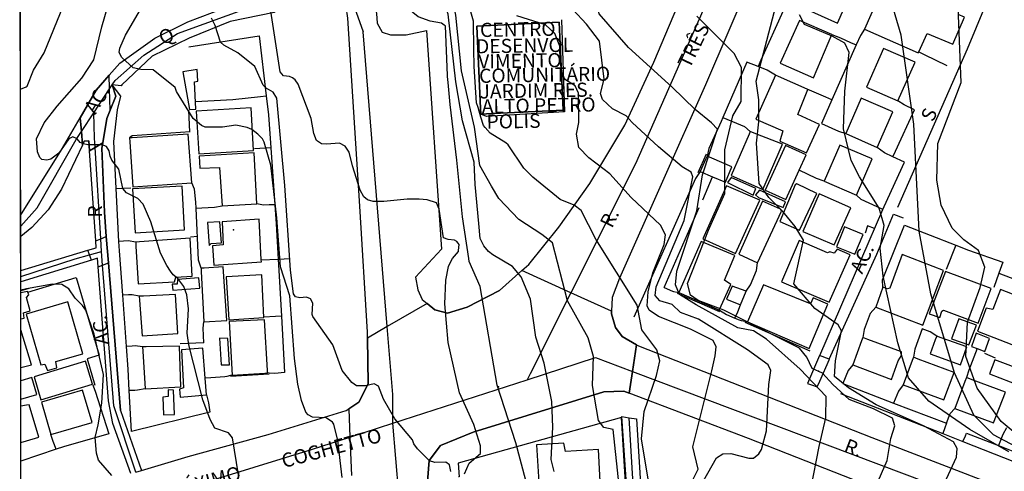
# Model space of a CAD drawing. Extents: x 187942 to 190153, y 1675397 to 1676822.
# Drawn here: x 187943 to 188117, y 1675848 to 1675928 of the extents above; entities that cross this region are included whole.
import ezdxf
from ezdxf.enums import TextEntityAlignment as Align

# ---------------------------------------------------------------- set-up
doc = ezdxf.new("R2010")
doc.units = 0
doc.header["$MEASUREMENT"] = 0
for name, color, linetype in [('U-curvas', 7, 'CONTINUOUS'), ('U-planimetria', 7, 'CONTINUOUS'), ('V-CRUZAMENTO', 1, 'CONTINUOUS'), ('V-CURVA_DE_NIVEL', 4, 'CONTINUOUS'), ('V-CURVA_MESTRA', 1, 'CONTINUOUS'), ('V-EIXO_DE_LOGRADOURO', 3, 'CONTINUOUS'), ('V-ESCADA', 8, 'CONTINUOUS'), ('V-LOTE', 1, 'CONTINUOUS'), ('V-NOME_DOS_LOGRADOUROS', 7, 'CONTINUOUS'), ('V-PREDIO', 7, 'CONTINUOUS'), ('V-PREDIO_IDENTIFICADO', 7, 'CONTINUOUS'), ('V-QUADRA', 7, 'CONTINUOUS'), ('V-TESTADA', 5, 'CONTINUOUS'), ('X-LIMITE_5000', 6, 'CONTINUOUS'), ('X-MEIO_FIO', 7, 'CONTINUOUS')]:
    doc.layers.add(name, color=color, linetype=linetype)
doc.styles.add('arial', font='txt', dxfattribs={"height": 1})

# ---------------------------------------------------------------- blocks, each defined once
blk = doc.blocks.new('872CIVA')
at = {"layer": 'V-CURVA_DE_NIVEL', "color": 254}
for points in [[(187942.97, 1675915.89), (187943.97, 1675916.35), (187944.16, 1675916.44), (187945.24, 1675919.26), (187947.15, 1675922.32), (187950.58, 1675930.7), (187952.43, 1675932.44), (187952.33, 1675933.27), (187951.16, 1675935.19), (187950.97, 1675936.41), (187951.6, 1675938.43), (187953.83, 1675942.84), (187953.7, 1675943.39), (187953.07, 1675944.4), (187953.05, 1675945.03), (187953.97, 1675948.2), (187955.31, 1675950.89), (187955.37, 1675951.8)], [(187981.54, 1675847.73), (187980.51, 1675854.23), (187979.77, 1675855.12), (187977.35, 1675855.96), (187976.53, 1675857.47), (187975.25, 1675860.96), (187972.79, 1675870.71), (187972.5, 1675872.75), (187972.69, 1675877.09), (187972.4, 1675879.55), (187971.89, 1675880.99), (187970.82, 1675882.41), (187970.01, 1675883.1), (187969.53, 1675883.75), (187968.87, 1675884.71), (187967.74, 1675886.92), (187966.05, 1675892.45), (187964.71, 1675895.57), (187963.76, 1675896.56), (187961.72, 1675897.57), (187961.11, 1675898.33), (187960.4, 1675901.78), (187959.11, 1675903.38), (187958.82, 1675904.06), (187958.67, 1675905.03), (187958.19, 1675905.76), (187957.44, 1675906.1), (187954.86, 1675906.1), (187954.12, 1675906.27), (187953.55, 1675906.51), (187952.98, 1675907.16), (187952.21, 1675907.47), (187951.52, 1675907.13), (187949.75, 1675904.57), (187948.34, 1675903.52), (187947.64, 1675903.34), (187946.75, 1675903.5), (187946.38, 1675903.85), (187945.99, 1675904.85), (187945.78, 1675907.11), (187947.16, 1675909.96), (187949.47, 1675912.94), (187953.84, 1675917.89), (187955.96, 1675921.09), (187957.39, 1675926.94), (187959.51, 1675934.33)], [(188019.18, 1675848.28), (188018.91, 1675849.48), (188018.28, 1675849.94), (188016.31, 1675849.87), (188015.41, 1675850.16), (188013.25, 1675852.29), (188012.6, 1675853.21), (188012.4, 1675853.93), (188009.28, 1675857.61), (188007.24, 1675861.12), (188006.37, 1675863.39), (188005.57, 1675863.81), (188004.04, 1675863.48), (188002.45, 1675863.48), (188001.64, 1675864.06), (187999.9, 1675866.19), (187998.3, 1675870.69), (187994.73, 1675875.69), (187994.61, 1675876.06), (187994.75, 1675878.07), (187994.3, 1675878.83), (187993.64, 1675879.14), (187992.42, 1675878.99), (187991.67, 1675879.17), (187991.31, 1675879.75), (187990.76, 1675883.92), (187989.8, 1675898.88), (187988.37, 1675914.31), (187987.69, 1675915.38), (187986.49, 1675916.07), (187985.95, 1675916.65), (187984.44, 1675919.95), (187981.47, 1675922.35), (187978.97, 1675923.72), (187978.36, 1675924.24), (187977.45, 1675927.2), (187976.81, 1675928.5)], [(188020.47, 1675888.71), (188020.23, 1675889), (188019.81, 1675889.2), (188018.67, 1675889.31), (188017.88, 1675889.64), (188017.13, 1675894.72), (188016.64, 1675895.83), (188014.98, 1675896.33), (188013.56, 1675896.48), (188011.41, 1675896.45), (188007.32, 1675896.04), (188005.44, 1675896.08), (188004.4, 1675896.35), (188003.74, 1675896.85), (188003.09, 1675898.07), (188001.73, 1675902.36), (188001.19, 1675904.76), (188000.45, 1675905.81), (187999.46, 1675906.37), (187997.13, 1675906.18), (187996.26, 1675906.25), (187995.39, 1675906.82), (187994.93, 1675908.1), (187994.46, 1675910.71), (187992.11, 1675916.83), (187991.61, 1675917.57), (187991.13, 1675917.95), (187990.62, 1675918.16), (187989.51, 1675918.28), (187988.97, 1675918.97), (187987.28, 1675929.74)], [(188018.01, 1675927.24), (188017.52, 1675927.6), (188015.52, 1675927.94), (188013.4, 1675928.72), (188011.2, 1675930.47), (188009.68, 1675930.82), (188008.42, 1675931.44), (188007.81, 1675932), (188006.65, 1675933.62), (188006.43, 1675934.71), (188005.91, 1675935.67), (188004.99, 1675936.53), (188003.56, 1675937.12), (188002.39, 1675938.05), (188001.36, 1675939.96), (188001.19, 1675940.79), (188000.1, 1675943.41), (187999.03, 1675948.7), (187997.92, 1675951.85)], [(188062.98, 1675848.71), (188062.05, 1675852.67), (188065.42, 1675866.13), (188066, 1675868.73), (188066.16, 1675870.36), (188065.61, 1675871.45), (188061.59, 1675873.46), (188055.92, 1675875.71), (188054.27, 1675876.85), (188053.92, 1675877.59), (188054.12, 1675880.07), (188054.92, 1675883.42), (188056.97, 1675888.46), (188057.19, 1675890.16), (188056.28, 1675891.85), (188051.12, 1675896.73), (188047.3, 1675900.94), (188043.59, 1675903.79), (188041.82, 1675905.63), (188041.4, 1675907.96), (188041.81, 1675910), (188041.77, 1675915.19), (188041.17, 1675916.49), (188039.46, 1675917.54), (188038.92, 1675918.35), (188038.55, 1675920.89), (188038.47, 1675923.53), (188037.56, 1675925.76), (188035.93, 1675927.31), (188030.86, 1675928.88)], [(188062.13, 1675843.52), (188066.23, 1675850.71), (188067.35, 1675851.45), (188068.73, 1675851.51), (188071.93, 1675850.68), (188072.75, 1675850.66), (188073.72, 1675851.45), (188074.18, 1675852.18), (188075.1, 1675855.5), (188075.51, 1675863.7), (188075.86, 1675866.18), (188075.37, 1675867.17), (188071.73, 1675869.81), (188063.03, 1675875.23), (188059.87, 1675876.45), (188058.38, 1675877.83), (188056.2, 1675878.49), (188055.37, 1675879.4), (188055.52, 1675880.95), (188060.5, 1675892.67), (188062.01, 1675900.39), (188061.74, 1675901.24), (188060.15, 1675902.21), (188055.96, 1675905.74), (188051.28, 1675910.02), (188050.21, 1675911.2), (188047.81, 1675912.44), (188046.04, 1675914.09), (188045.69, 1675915.17), (188046.35, 1675917.69), (188045.52, 1675924.42), (188043.21, 1675927.42), (188040.8, 1675930.02)], [(188084.38, 1675852.7), (188085.58, 1675857.79), (188085.66, 1675861.59), (188081.04, 1675866.37), (188075.06, 1675871.72), (188072.77, 1675873.16), (188069.98, 1675873.7), (188062.64, 1675877.78), (188059.65, 1675879.61), (188058.95, 1675881.31), (188059.19, 1675883.72), (188062.72, 1675894.39), (188063.73, 1675900.75), (188066.41, 1675908.86), (188065.36, 1675909.99), (188062.41, 1675912.32), (188058.38, 1675916.27), (188050.66, 1675923.29), (188045.42, 1675929.23), (188044.53, 1675932.3), (188044.76, 1675938.66), (188043.63, 1675944.13), (188044.1, 1675949.25), (188044.03, 1675951.91)], [(188083.64, 1675877.13), (188079.91, 1675881.47), (188081.62, 1675889.23), (188080.15, 1675891.63), (188077.97, 1675894.27), (188075.49, 1675896.75), (188073.78, 1675899.24), (188073.31, 1675906.37), (188073.7, 1675910.17), (188073.7, 1675914.05), (188073.23, 1675917.31), (188076.41, 1675929.48), (188077.65, 1675933.67), (188076.57, 1675935.84), (188074.39, 1675937.7), (188068.57, 1675941.35), (188066.39, 1675943.52), (188065.15, 1675945.53), (188061.74, 1675947.71), (188059.78, 1675951.91)], [(188117.97, 1675851.8), (188111.06, 1675855.75), (188103.8, 1675860.76), (188100.19, 1675864.84), (188098.33, 1675871.04), (188095.73, 1675882.87), (188095.23, 1675887.8), (188095.92, 1675891.83), (188095.03, 1675894.9), (188091.53, 1675900.41), (188090.09, 1675903.32), (188088.7, 1675908.91), (188088.97, 1675915.55), (188089.71, 1675922.42), (188088.94, 1675924.05), (188086.68, 1675925.29), (188081.83, 1675927.35), (188080.9, 1675929.05)], [(188098.92, 1675925.47), (188096.05, 1675935.32), (188096.54, 1675951.95)], [(188113.72, 1675884.44), (188112.63, 1675887.39), (188109.99, 1675889.25), (188107.93, 1675891.31), (188105.99, 1675895.42), (188105.22, 1675899.84), (188105.41, 1675906.32), (188109.56, 1675917.07), (188108.75, 1675936.35), (188108.01, 1675939.34), (188105.99, 1675942.99), (188105.14, 1675944.93), (188104.95, 1675948.08), (188105.8, 1675950.17), (188105.88, 1675951.26), (188105.42, 1675951.96)], [(188024.12, 1675892.18), (188023.5, 1675899.03), (188023.31, 1675903.02), (188021.23, 1675910.29), (188020.08, 1675917.21), (188018.68, 1675929.19), (188017.12, 1675933.47), (188017.08, 1675933.51)], [(188023.24, 1675922.99), (188023.18, 1675927.96), (188022.6, 1675930)], [(188018.56, 1675918.31), (188018.2, 1675927.1), (188018.01, 1675927.24)], [(188120.27, 1675852.16), (188115.3, 1675854.8), (188111.81, 1675858.29), (188108.39, 1675865.74), (188104.2, 1675879.7), (188102.1, 1675890.79), (188101.17, 1675909.72), (188098.92, 1675925.47)], [(188023.99, 1675912.7), (188023.73, 1675913.53), (188023.28, 1675919.95), (188023.24, 1675922.99)], [(188018.67, 1675917.11), (188018.57, 1675918.16), (188018.56, 1675918.31)], [(188022.33, 1675885.95), (188021.23, 1675893.33), (188020.24, 1675903.39), (188019.06, 1675913.18), (188018.67, 1675917.11)], [(188024.51, 1675910.98), (188023.99, 1675912.7)], [(188025.26, 1675909.16), (188024.97, 1675909.5), (188024.51, 1675910.98)], [(188054.13, 1675846.92), (188052.93, 1675854.1), (188053.42, 1675858.93), (188055.61, 1675865.27), (188056.21, 1675867.85), (188055.67, 1675869.79), (188053.01, 1675873.38), (188052.14, 1675877.74), (188044.84, 1675889.41), (188042.26, 1675894.47), (188041.04, 1675895.38), (188038.51, 1675896.43), (188033.67, 1675900.35), (188032.07, 1675901.96), (188029.3, 1675906.05), (188028.93, 1675906.42), (188026.12, 1675908.12), (188025.26, 1675909.16)], [(188037.47, 1675848.31), (188036.96, 1675850.44), (188037.25, 1675856.12), (188037.08, 1675860.71), (188035.7, 1675867.48), (188034.24, 1675872.04), (188033.29, 1675878.77), (188031.64, 1675882.71), (188030.11, 1675884.55), (188026.59, 1675886.6), (188025.87, 1675887.19), (188025.01, 1675888.19), (188024.36, 1675889.48), (188024.12, 1675892.18)], [(188020.55, 1675887.4), (188020.67, 1675888.46), (188020.47, 1675888.71)], [(188018.74, 1675884.58), (188018.75, 1675884.64), (188019.45, 1675885.96), (188020.52, 1675887.18), (188020.55, 1675887.4)], [(188036.02, 1675833.39), (188030.66, 1675853.36), (188027.36, 1675863.59), (188024.37, 1675881), (188022.41, 1675885.44), (188022.33, 1675885.95)], [(188018.31, 1675882.16), (188018.74, 1675884.58)], [(188121.87, 1675852.77), (188116.63, 1675857.16), (188112.4, 1675863.02), (188110.38, 1675868.61), (188110.65, 1675874.7), (188112.9, 1675880.83), (188113.72, 1675884.44)], [(187959.11, 1675847.61), (187956.79, 1675850.33), (187956.41, 1675851.55), (187956.18, 1675854.34), (187956.74, 1675856.57), (187957.38, 1675860.4), (187957.65, 1675865.44), (187955.98, 1675872.58), (187954.56, 1675876.83), (187953.96, 1675877.68), (187952.63, 1675878.97), (187951.52, 1675880.58), (187950.31, 1675881.37), (187948.63, 1675881.44), (187944.01, 1675880.59), (187943.01, 1675880.4)], [(188021.59, 1675847.89), (188022.44, 1675849.75), (188024.44, 1675851.51), (188024.4, 1675852.87), (188023.27, 1675856.63), (188020.73, 1675862.19), (188018.69, 1675871.13), (188018.09, 1675877.97), (188018.3, 1675882.1), (188018.31, 1675882.16)], [(188094.5, 1675860.07), (188089.61, 1675863.09), (188087.13, 1675865.11), (188087.28, 1675867.9), (188088.37, 1675873.18), (188087.75, 1675874.26), (188083.64, 1675877.13)], [(188167.87, 1675715.42), (188164.84, 1675723.1), (188162.98, 1675725.58), (188158.94, 1675729.61), (188152.34, 1675738.68), (188146.75, 1675747.68), (188143.1, 1675754.74), (188143.41, 1675765.6), (188141.31, 1675774.83), (188139.45, 1675779.48), (188136.19, 1675782.59), (188128.66, 1675787.94), (188123.69, 1675790.89), (188118.49, 1675794.69), (188115.07, 1675804.31), (188107.31, 1675819.2), (188104.59, 1675824.09), (188101.95, 1675832.15), (188102.57, 1675837.58), (188108.7, 1675850.84), (188108.86, 1675852.39), (188108.16, 1675853.55), (188102.88, 1675856.35), (188094.5, 1675860.07)], [(188079.96, 1675825.78), (188080.58, 1675831.59), (188079.45, 1675833.65), (188078.52, 1675837.76), (188079.14, 1675841.33), (188082.91, 1675845.17), (188084.38, 1675852.7)], [(188066.43, 1675827.71), (188064.1, 1675829.81), (188060.8, 1675834.2), (188059.64, 1675837.53), (188060.53, 1675843.39), (188061.62, 1675846.03), (188062.98, 1675848.71)]]:
    blk.add_lwpolyline(points, dxfattribs=at)
at = {"layer": 'V-CURVA_MESTRA', "color": 254}
for points in [[(187988.38, 1675893.14), (187987.31, 1675902.46), (187986.09, 1675906.55), (187985.8, 1675907.12), (187985.01, 1675907.98), (187983.91, 1675908.78), (187983.13, 1675909.13), (187981.11, 1675909.53), (187978.75, 1675909.2), (187975.67, 1675909.22), (187974.99, 1675909.51), (187973.53, 1675910.75), (187970.56, 1675915.52), (187970.34, 1675916.19), (187966.46, 1675919.34), (187964.3, 1675919.39), (187962.89, 1675919.67), (187960.92, 1675921.49), (187960.46, 1675922.4), (187960.54, 1675923.14), (187961.53, 1675925.46), (187965.86, 1675932.88)], [(188093.01, 1675842.39), (188096.42, 1675850.22), (188097.08, 1675854.14), (188097.78, 1675856.39), (188097.39, 1675857.71), (188094.01, 1675859.38), (188089.74, 1675861.01), (188086.83, 1675863.69), (188084.97, 1675865.71), (188083.15, 1675866.53), (188082.21, 1675868.55), (188080.89, 1675870.1), (188067.5, 1675876.81), (188062.96, 1675878.56), (188061.64, 1675879.49), (188061.06, 1675881.55), (188064.78, 1675891.01), (188067.69, 1675897.49), (188067.69, 1675905.17), (188069.13, 1675911.19), (188070.6, 1675913.75), (188070.64, 1675919.77), (188069.32, 1675922.25), (188062.76, 1675928.81)], [(188026.39, 1675898.77), (188024.31, 1675902.4), (188023.38, 1675909.22), (188021.05, 1675919.15), (188020.04, 1675929), (188019.42, 1675932.1), (188018.49, 1675934.27), (188018.14, 1675934.67)], [(188049, 1675845.78), (188047.91, 1675855.71), (188046.28, 1675856.1), (188045.35, 1675857.34), (188044.26, 1675863.54), (188044.42, 1675868.66), (188043.49, 1675871.92), (188039.84, 1675878.51), (188037.2, 1675888.75), (188035.26, 1675890.22), (188031.22, 1675892.86), (188027.65, 1675896.58), (188026.39, 1675898.77)], [(187993.49, 1675858.81), (187992.7, 1675860.88), (187992.09, 1675863.75), (187991.46, 1675868.29), (187990.63, 1675879.37), (187989.02, 1675884.51), (187988.38, 1675893.14)], [(187999.9, 1675847.23), (187999.16, 1675853.79), (187998.46, 1675856.66), (187998.19, 1675857.04), (187997.11, 1675857.78), (187994.67, 1675857.89), (187993.9, 1675858.31), (187993.49, 1675858.81)]]:
    blk.add_lwpolyline(points, dxfattribs=at)
at = {"layer": 'X-LIMITE_5000', "color": 254}
for points in [[(187942.97, 1675915.89), (187942.94, 1675940.14)], [(187943.01, 1675880.4), (187942.97, 1675915.89)], [(187943.16, 1675734.98), (187943.01, 1675880.4)]]:
    blk.add_lwpolyline(points, dxfattribs=at)
blk = doc.blocks.new('872CIVP')
at = {"layer": 'V-CRUZAMENTO'}
blk.add_lwpolyline([(187956.19, 1675905.62), (187957.52, 1675906.45), (187957.52, 1675906.45), (187958.27, 1675910.75), (187958.86, 1675912.21), (187958.86, 1675912.21), (187958.75, 1675915.98), (187958.75, 1675915.98), (187958.67, 1675918.37), (187958.67, 1675918.37), (187956.36, 1675915.73), (187953.52, 1675910.84), (187953.52, 1675910.84), (187953.74, 1675908.43), (187953.74, 1675908.43), (187953.95, 1675906.09), (187953.95, 1675906.09), (187954.25, 1675906.71), (187954.25, 1675906.71), (187955.07, 1675906.79), (187955.19, 1675905.01), (187955.19, 1675905.01), (187956.19, 1675905.62)], close=True, dxfattribs=at)
for points in [[(187958.75, 1675915.98), (187958.67, 1675918.37)], [(187958.86, 1675912.21), (187958.75, 1675915.98)], [(187953.74, 1675908.43), (187953.52, 1675910.84)], [(187953.95, 1675906.09), (187953.74, 1675908.43)], [(187953.92, 1675906.02), (187953.96, 1675906.02), (187953.95, 1675906.09)], [(187957.52, 1675906.45), (187956.19, 1675905.62)], [(187956.19, 1675905.62), (187955.19, 1675905.01)], [(187956.29, 1675889.1), (187957.17, 1675889.46)], [(187957.17, 1675889.46), (187958.16, 1675889.85)], [(187955.21, 1675886.61), (187954.91, 1675887.44)], [(187955.55, 1675885.68), (187955.21, 1675886.61)], [(187956.73, 1675884.51), (187957.51, 1675884.81)], [(187957.51, 1675884.81), (187958.53, 1675885.19)], [(188015.04, 1675846.52), (188015.34, 1675850.25), (188017.35, 1675852.89), (188023.12, 1675855.26), (188046.27, 1675862.42), (188046.27, 1675862.42), (188049.79, 1675862.52), (188050.78, 1675862.14), (188050.78, 1675862.14), (188051.34, 1675865.99), (188051.34, 1675865.99), (188052.03, 1675870.71), (188052.03, 1675870.71), (188049.5, 1675872.16), (188048.34, 1675873.76), (188047.6, 1675876.2), (188047.62, 1675876.65), (188047.62, 1675876.65), (188040.41, 1675879.91), (188040.41, 1675879.91), (188031.75, 1675883.82), (188031.75, 1675883.82), (188027.81, 1675880.31), (188022.09, 1675877.35), (188018.57, 1675876.31), (188016.33, 1675876.87), (188014.96, 1675878.02), (188014.96, 1675878.02), (188014.95, 1675878.03), (188014.95, 1675878.03), (188007.9, 1675873.93), (188007.9, 1675873.93), (188004.42, 1675871.91), (188004.42, 1675871.91), (188004.55, 1675863.8), (188002.85, 1675860.55), (188001.09, 1675859.37), (188001.09, 1675859.37), (188001.29, 1675854.38), (188001.29, 1675854.38), (188001.57, 1675847.58)], [(188040.41, 1675879.91), (188031.75, 1675883.82)], [(188047.62, 1675876.65), (188040.41, 1675879.91)], [(188014.95, 1675878.03), (188007.9, 1675873.93)], [(188014.96, 1675878.04), (188014.95, 1675878.03)], [(188014.96, 1675878.02), (188014.96, 1675878.04)], [(188007.9, 1675873.93), (188004.42, 1675871.91)], [(188052.03, 1675870.71), (188051.34, 1675865.99)], [(188051.34, 1675865.99), (188050.78, 1675862.14)], [(188001.09, 1675859.37), (188001.29, 1675854.38)], [(188001.29, 1675854.38), (188001.57, 1675847.58)]]:
    blk.add_lwpolyline(points, dxfattribs=at)
for p in [(187956.33, 1675911.69), (188027.62, 1675863.3)]:
    blk.add_point(p, dxfattribs=at)
at = {"layer": 'V-EIXO_DE_LOGRADOURO'}
for points in [[(188073.54, 1675951.93), (188051.87, 1675902.72), (188040.41, 1675879.91)], [(187959.2, 1675916.67), (187959.73, 1675917.47), (187964.79, 1675921.92), (187970.78, 1675925.75), (187984.28, 1675930.66), (187997.62, 1675936.8)], [(188001.25, 1675932.89), (188003.64, 1675926.03)], [(188007.9, 1675873.93), (188003.64, 1675926.03)], [(187958.75, 1675915.98), (187959.2, 1675916.67)], [(187955.95, 1675911.76), (187958.75, 1675915.98)], [(187953.74, 1675908.43), (187955.95, 1675911.76)], [(187956.19, 1675905.62), (187956.09, 1675907.23), (187955.95, 1675911.76)], [(187943, 1675891.7), (187945.92, 1675894.92), (187952.82, 1675907.04), (187953.74, 1675908.43)], [(187957.17, 1675889.46), (187956.19, 1675905.62)], [(187957.33, 1675887.2), (187957.24, 1675888.31), (187957.17, 1675889.46)], [(187943.01, 1675882.76), (187952.66, 1675885.9), (187955.21, 1675886.61)], [(187955.21, 1675886.61), (187957.33, 1675887.2)], [(187957.51, 1675884.81), (187957.33, 1675887.2)], [(187963.39, 1675848.19), (187959.47, 1675859.89), (187957.51, 1675884.81)], [(187943, 1675882.76), (187943.01, 1675882.76)], [(188040.41, 1675879.91), (188033.2, 1675865.55)], [(188008.88, 1675861.93), (188007.9, 1675873.93)], [(188032.7, 1675864.54), (188044.78, 1675868.46), (188051.34, 1675865.99)], [(188051.34, 1675865.99), (188103.53, 1675846.37), (188160.42, 1675823.97), (188212.95, 1675804.25)], [(188008.88, 1675856.83), (188032.7, 1675864.54)], [(188033.2, 1675865.55), (188032.7, 1675864.54)], [(188008.88, 1675856.83), (188008.88, 1675861.93)], [(188052.8, 1675823.42), (188050.76, 1675857.81)], [(188001.29, 1675854.38), (188008.88, 1675856.83)], [(188009.94, 1675844.33), (188008.88, 1675856.83)], [(187943.05, 1675836.33), (187994.69, 1675852.24), (188001.29, 1675854.38)]]:
    blk.add_lwpolyline(points, dxfattribs=at)
at = {"layer": 'V-ESCADA'}
blk.add_lwpolyline([(188082.31, 1675863.88), (188083.03, 1675863.63), (188084.04, 1675863.28), (188084.04, 1675863.28), (188084.49, 1675864.28), (188086.22, 1675868.16), (188086.14, 1675868.19), (188084.48, 1675868.84), (188082.31, 1675863.88)], close=True, dxfattribs=at)
for points in [[(188086.14, 1675868.19), (188084.48, 1675868.84), (188082.31, 1675863.88), (188083.03, 1675863.63), (188084.04, 1675863.28)], [(188084.04, 1675863.28), (188084.49, 1675864.28), (188086.22, 1675868.16), (188086.14, 1675868.19)]]:
    blk.add_lwpolyline(points, dxfattribs=at)
blk.add_point((188084.27, 1675866.06), dxfattribs=at)
at = {"layer": 'V-LOTE'}
for points in [[(188113.78, 1675930.63), (188110.61, 1675922.97), (188098.26, 1675895.01)], [(188078.03, 1675929.76), (188074.07, 1675921.02)], [(187972.76, 1675923.39), (187985.21, 1675925.35), (187986.47, 1675914.72)], [(188086.67, 1675925.61), (188088.16, 1675924.99)], [(188088.16, 1675924.99), (188089.96, 1675924.19)], [(188091.7, 1675925.38), (188090.97, 1675923.74)], [(188092.41, 1675926.53), (188091.7, 1675925.38)], [(188090.97, 1675923.74), (188086.65, 1675914.05)], [(188089.96, 1675924.19), (188090.97, 1675923.74)], [(188102.02, 1675922.54), (188103.02, 1675922.05)], [(188103.02, 1675922.05), (188107, 1675920.11)], [(188071.61, 1675920.7), (188067.35, 1675910.89)], [(188073.57, 1675919.92), (188071.61, 1675920.7)], [(188074.07, 1675921.02), (188073.57, 1675919.92)], [(188076.64, 1675918.39), (188075.19, 1675919.27), (188073.57, 1675919.92)], [(187959.93, 1675898.36), (187959.51, 1675906.67), (187960.13, 1675912.27), (187960.73, 1675914.68), (187959.2, 1675916.67)], [(187973.96, 1675913.74), (187980.58, 1675914.09), (187985.47, 1675914.61)], [(187985.47, 1675914.61), (187986.47, 1675914.72)], [(187986.47, 1675914.72), (187986.87, 1675911.36), (187987.29, 1675905.57)], [(188083.92, 1675915.2), (188082.27, 1675915.9)], [(188085.6, 1675914.49), (188083.92, 1675915.2)], [(188086.65, 1675914.05), (188085.6, 1675914.49)], [(188086.65, 1675914.05), (188084.79, 1675909.85)], [(188097.91, 1675904.97), (188101.27, 1675912.26), (188099.45, 1675913.13)], [(188099.45, 1675913.13), (188098.33, 1675913.83)], [(187972.96, 1675908.37), (187972.77, 1675912.2)], [(188067.35, 1675910.89), (188067.05, 1675910.19), (188064.85, 1675905.45), (188064.56, 1675904.09)], [(188067.35, 1675910.89), (188071.19, 1675909.34), (188072.19, 1675908.42)], [(188084.79, 1675909.85), (188087.81, 1675908.49)], [(188087.81, 1675908.49), (188089.11, 1675908.05)], [(187987.29, 1675905.57), (187984.39, 1675905.38)], [(187987.29, 1675905.57), (187988.01, 1675895.49)], [(188095.99, 1675904.65), (188094.67, 1675905.61)], [(188097.45, 1675903.96), (188095.99, 1675904.65)], [(188097.45, 1675903.96), (188097.91, 1675904.97)], [(188095.67, 1675894.62), (188095.91, 1675895.17), (188099.5, 1675903), (188097.45, 1675903.96)], [(188063.34, 1675901.35), (188062.47, 1675900.11), (188051.58, 1675875.57)], [(188083.92, 1675900.12), (188080.85, 1675901.58)], [(187974.08, 1675894.85), (187974.03, 1675895.93), (187973.79, 1675898.21), (187973.29, 1675899.35)], [(188063.81, 1675896.35), (188065.53, 1675900.42)], [(188085.26, 1675899.65), (188083.92, 1675900.12)], [(187959.93, 1675898.36), (187962.53, 1675898.47)], [(187960.4, 1675888.97), (187959.93, 1675898.36)], [(188091.86, 1675896.39), (188091, 1675897.17)], [(187974.08, 1675894.85), (187975.08, 1675894.91), (187977.32, 1675895.06), (187978.66, 1675895.28)], [(187985.99, 1675895.41), (187984.84, 1675895.65)], [(187987.01, 1675895.45), (187985.99, 1675895.41)], [(187988.01, 1675895.49), (187987.01, 1675895.45)], [(187988.01, 1675895.49), (187988.26, 1675892.08), (187988.61, 1675885.87)], [(188094.67, 1675895.09), (188091.86, 1675896.39)], [(187974.95, 1675884.24), (187974.46, 1675885.65), (187974.08, 1675894.85)], [(188056.96, 1675880.87), (188063.13, 1675894.98)], [(188084.51, 1675868.83), (188095.67, 1675894.62)], [(188086.14, 1675868.19), (188094.59, 1675886.73), (188097.56, 1675893.79), (188099.3, 1675893.14)], [(188095.67, 1675894.62), (188094.67, 1675895.09)], [(188094.22, 1675891.27), (188092.95, 1675891.77), (188092.56, 1675890.46)], [(188095.61, 1675882.19), (188099.49, 1675891.87), (188108.59, 1675888.33)], [(187963.36, 1675888.87), (187962.03, 1675889.09), (187960.4, 1675888.97)], [(187961.06, 1675879.51), (187960.48, 1675887.35), (187960.4, 1675888.97)], [(187974.28, 1675889.87), (187973.08, 1675889.75)], [(188108.59, 1675888.33), (188106.91, 1675884.03)], [(188108.59, 1675888.33), (188110.87, 1675887.44), (188116.93, 1675885.33), (188116.24, 1675883.37)], [(187985.6, 1675885.71), (187988.61, 1675885.87)], [(187988.61, 1675885.87), (187990.74, 1675885.98)], [(187988.61, 1675885.87), (187989.17, 1675875.79)], [(188073.31, 1675883.82), (188073.49, 1675885.21)], [(188072.22, 1675881.33), (188073.31, 1675883.82)], [(188116.24, 1675883.37), (188115.35, 1675880.83)], [(188116.24, 1675883.37), (188126.88, 1675879.33)], [(187944.26, 1675879.99), (187952.82, 1675882.59)], [(187952.82, 1675882.59), (187956.87, 1675868.85), (187954.74, 1675868.23)], [(188071.45, 1675880.21), (188072.22, 1675881.33)], [(188095.7, 1675880.88), (188095.61, 1675882.19)], [(188056.96, 1675880.87), (188058.43, 1675880.2), (188058.59, 1675880.16)], [(188058.59, 1675880.16), (188059.26, 1675880.02)], [(188059.26, 1675880.02), (188059.56, 1675879.95)], [(187963.96, 1675879.28), (187962.72, 1675879.55), (187962.11, 1675879.54), (187961.06, 1675879.51)], [(187961.73, 1675870.42), (187961.06, 1675879.51)], [(188066.71, 1675876.84), (188066.76, 1675876.81)], [(188066.76, 1675876.81), (188067.96, 1675876.05), (188069.49, 1675875.42)], [(188069.49, 1675875.42), (188070, 1675876.52)], [(188070, 1675876.52), (188070.45, 1675877.8)], [(188093.44, 1675876.24), (188092.39, 1675873.42), (188092.11, 1675871.99)], [(188094.41, 1675877.39), (188093.44, 1675876.24)], [(187975.4, 1675871.05), (187975.31, 1675873.64), (187975.44, 1675874.77)], [(187988.13, 1675875.73), (187986.03, 1675875.6)], [(187989.17, 1675875.79), (187989.73, 1675865.81), (187988.02, 1675865.62), (187987.02, 1675865.71)], [(187989.17, 1675875.79), (187988.13, 1675875.73)], [(188069.49, 1675875.42), (188070.25, 1675875.11), (188070.58, 1675875.03)], [(188070.58, 1675875.03), (188071.25, 1675874.88)], [(188071.25, 1675874.88), (188071.71, 1675874.77)], [(188105.22, 1675872.25), (188104.03, 1675872.98), (188102.64, 1675873.55), (188101.32, 1675869.93), (188101.11, 1675868.51)], [(187975.4, 1675871.05), (187971.22, 1675870.86)], [(187964.55, 1675870.32), (187963.24, 1675870.52), (187962.76, 1675870.48), (187961.73, 1675870.42)], [(187962.23, 1675862.62), (187962.03, 1675866.37), (187961.73, 1675870.42)], [(188112.35, 1675870.05), (188110.9, 1675866.24), (188110.48, 1675864.92)], [(188115.63, 1675868.34), (188113.72, 1675869.17)], [(187987.02, 1675865.71), (187986.73, 1675865.73)], [(188089.54, 1675866.15), (188088.61, 1675863.85), (188097.58, 1675860.41)], [(188090.34, 1675867.14), (188089.54, 1675866.15)], [(187979.48, 1675865.1), (187979.17, 1675865.03), (187976.66, 1675864.86), (187975.66, 1675864.79)], [(187980.17, 1675865.25), (187979.48, 1675865.1)], [(187980.47, 1675865.32), (187980.17, 1675865.25)], [(187955.7, 1675863.73), (187956.19, 1675862.48), (187958.62, 1675854.99)], [(187965.03, 1675862.95), (187963.7, 1675862.66), (187963.23, 1675862.65), (187962.23, 1675862.62)], [(187962.61, 1675855.35), (187962.23, 1675862.62)], [(188088.19, 1675862.12), (188106.32, 1675855)], [(188098.43, 1675862.5), (188097.58, 1675860.41)], [(188099.26, 1675863.62), (188098.43, 1675862.5)], [(187975.88, 1675861.84), (187976.24, 1675860.45), (187976.48, 1675858.82), (187962.61, 1675855.35)], [(188097.58, 1675860.41), (188106.92, 1675856.83)], [(188107.62, 1675858.55), (188108.41, 1675859.44)], [(188049.39, 1675857.87), (188020.48, 1675849.78), (188020.64, 1675847.38), (188020.54, 1675847.35)], [(188048.61, 1675844.35), (188048.61, 1675844.39), (188050.21, 1675844.41), (188049.39, 1675857.87)], [(188106.92, 1675856.83), (188107.62, 1675858.55)], [(188106.65, 1675856), (188106.32, 1675855)], [(188106.92, 1675856.83), (188106.65, 1675856)], [(188117.59, 1675856.03), (188116.94, 1675854.86)], [(187949.28, 1675852.23), (187948.75, 1675853.6), (187948.33, 1675854.84)], [(187958.62, 1675854.99), (187950.57, 1675852.67), (187949.28, 1675852.23)], [(188106.32, 1675855), (188109.83, 1675853.62)], [(188109.83, 1675853.62), (188110.29, 1675854.62)], [(188109.83, 1675853.62), (188133.71, 1675844.23)], [(188110.29, 1675854.62), (188110.51, 1675855.11), (188116.14, 1675852.89)], [(188116.94, 1675854.86), (188116.14, 1675852.89)], [(187949.28, 1675852.23), (187943.04, 1675850.11)], [(188116.14, 1675852.89), (188124.51, 1675849.6), (188125.38, 1675849.43), (188126.08, 1675851.28)]]:
    blk.add_lwpolyline(points, dxfattribs=at)
at = {"layer": 'V-PREDIO'}
for points in [[(188085.15, 1675937.83), (188081.86, 1675930.16), (188087.63, 1675927.61), (188091, 1675935.23), (188085.15, 1675937.83)], [(188096, 1675934.71), (188092.41, 1675926.53), (188101.93, 1675922.35), (188102.02, 1675922.54)], [(188102.02, 1675922.54), (188103.52, 1675925.75), (188108.07, 1675923.87), (188110.15, 1675928.64), (188109.02, 1675929.12)], [(188080.89, 1675928.09), (188077.49, 1675920.5), (188083.41, 1675917.94), (188086.67, 1675925.61), (188080.89, 1675928.09)], [(188095.78, 1675923.12), (188092.78, 1675916.27), (188098.33, 1675913.83), (188101.37, 1675920.72), (188095.78, 1675923.12)], [(187971.73, 1675919.01), (187972.92, 1675912.31), (187974.03, 1675912.39), (187973.77, 1675917.2), (187974.36, 1675917.31), (187974.25, 1675919.38), (187971.73, 1675919.01)], [(188076.64, 1675918.39), (188076.41, 1675917.87), (188073.19, 1675910.61), (188077.97, 1675908.54), (188077.41, 1675906.72), (188082.15, 1675904.68), (188084.45, 1675909.68), (188080.63, 1675911.46), (188082.41, 1675915.83), (188082.27, 1675915.9)], [(188082.27, 1675915.9), (188077.19, 1675918.15), (188076.64, 1675918.39)], [(188091.85, 1675914.35), (188089.11, 1675908.05), (188094.67, 1675905.61), (188097.45, 1675911.91), (188091.85, 1675914.35)], [(187974.1, 1675912.02), (187974.55, 1675904.46), (187984.25, 1675905.09), (187983.84, 1675912.61), (187974.1, 1675912.02)], [(187962.25, 1675907.31), (187962.3, 1675906.6), (187962.85, 1675898.65), (187973.29, 1675899.35), (187972.66, 1675907.98), (187962.73, 1675907.34), (187962.25, 1675907.31)], [(188072.19, 1675908.42), (188071.98, 1675907.94), (188068.82, 1675900.65), (188074.45, 1675898.2), (188077.89, 1675906.17), (188073.19, 1675908.03), (188072.19, 1675908.42)], [(188080.85, 1675901.58), (188082.08, 1675904.31), (188078.41, 1675905.94), (188074.82, 1675898.06)], [(188088.04, 1675906.02), (188085.26, 1675899.65), (188091, 1675897.17), (188093.78, 1675903.57), (188088.04, 1675906.02)], [(187974.62, 1675904.09), (187974.73, 1675901.94), (187978.21, 1675902.09), (187978.66, 1675895.28), (187984.84, 1675895.65), (187984.32, 1675904.68), (187974.62, 1675904.09)], [(188064.56, 1675904.09), (188064.28, 1675903.45), (188063.34, 1675901.35)], [(188065.53, 1675900.42), (188067.79, 1675899.46), (188068.93, 1675902.17), (188065.38, 1675903.73), (188064.56, 1675904.09)], [(188063.34, 1675901.35), (188065.53, 1675900.42)], [(188074.82, 1675898.06), (188078.52, 1675896.43), (188080.85, 1675901.58)], [(187962.81, 1675898.28), (187963.29, 1675890.5), (187972.03, 1675891.06), (187971.59, 1675898.76), (187962.81, 1675898.28)], [(188067.97, 1675898.83), (188063.79, 1675889.47), (188069.6, 1675886.84), (188073.9, 1675896.28), (188067.97, 1675898.83)], [(188068.79, 1675900.32), (188068.19, 1675899.39), (188072.71, 1675897.2), (188073.19, 1675898.35), (188068.79, 1675900.32)], [(188080.45, 1675899.17), (188080.15, 1675899.02), (188077.45, 1675892.5), (188080.93, 1675890.98), (188083.97, 1675897.46), (188080.45, 1675899.17)], [(188073.82, 1675898.06), (188073.12, 1675897.24), (188073.64, 1675896.76), (188078.01, 1675894.98), (188078.41, 1675895.98), (188073.82, 1675898.06)], [(188081.49, 1675890.76), (188087.04, 1675888.39), (188090, 1675894.95), (188084.37, 1675897.43), (188081.49, 1675890.76)], [(188074.34, 1675896.09), (188070.19, 1675886.76), (188073.49, 1675885.21), (188077.75, 1675894.35), (188077.56, 1675894.69), (188074.34, 1675896.09)], [(187976.1, 1675892.35), (187976.4, 1675888.28), (187976.73, 1675888.61), (187978.55, 1675888.76), (187978.29, 1675892.47), (187976.1, 1675892.35)], [(187978.69, 1675892.47), (187978.88, 1675888.39), (187976.99, 1675888.24), (187977.21, 1675884.8), (187985.62, 1675885.36), (187985.6, 1675885.71)], [(187985.6, 1675885.71), (187985.21, 1675892.91), (187978.69, 1675892.47)], [(188088.89, 1675891.58), (188087.48, 1675888.06), (188090.74, 1675886.73), (188092.19, 1675890.24), (188088.89, 1675891.58)], [(187963.36, 1675888.87), (187963.4, 1675888.16), (187963.81, 1675881.47), (187970.25, 1675881.84), (187970.47, 1675882.65), (187973.36, 1675882.84), (187972.99, 1675889.54), (187964.03, 1675888.92), (187963.36, 1675888.87)], [(188063.53, 1675888.98), (188059.56, 1675879.95)], [(188066.76, 1675876.95), (188068.75, 1675881.36), (188067.64, 1675882.13), (188069.49, 1675886.5), (188063.53, 1675888.98)], [(188080.86, 1675889.17), (188077.75, 1675881.87), (188086.19, 1675878.25), (188089.89, 1675886.61), (188087.6, 1675887.65), (188087.08, 1675886.91), (188086.3, 1675887.17), (188085.89, 1675886.95), (188080.86, 1675889.17)], [(188099.11, 1675886.65), (188096.89, 1675880.73), (188096.48, 1675880.58), (188095.7, 1675880.88), (188094.41, 1675877.39), (188102.74, 1675874.21), (188106.44, 1675883.84), (188099.11, 1675886.65)], [(187974.95, 1675884.24), (187974.98, 1675883.65), (187975.44, 1675874.77), (187979.51, 1675875.02), (187978.84, 1675884.47), (187975.5, 1675884.27), (187974.95, 1675884.24)], [(187979.4, 1675882.73), (187979.88, 1675875.14), (187986.03, 1675875.51), (187985.69, 1675883.06), (187979.4, 1675882.73)], [(188106.78, 1675883.69), (188103.89, 1675876.17), (188105.78, 1675875.54), (188106.11, 1675876.65), (188106.44, 1675876.84), (188112.55, 1675874.51), (188114.85, 1675880.65), (188106.78, 1675883.69)], [(187970.77, 1675882.25), (187970.73, 1675881.43), (187969.84, 1675881.43), (187969.92, 1675880.36), (187974.73, 1675880.73), (187974.55, 1675882.54), (187970.77, 1675882.25)], [(188074.56, 1675881.32), (188071.71, 1675874.77)], [(188071.71, 1675874.77), (188082.6, 1675870.03), (188085.93, 1675877.88), (188083.34, 1675878.99), (188082.89, 1675877.95), (188074.56, 1675881.32)], [(187944.26, 1675879.99), (187944.22, 1675880.13), (187943.01, 1675879.9)], [(187944.04, 1675879.1), (187944.41, 1675879.54), (187944.26, 1675879.99)], [(187963.96, 1675879.28), (187964.01, 1675878.58), (187964.48, 1675872.28), (187970.84, 1675872.69), (187970.44, 1675879.62), (187964.72, 1675879.32), (187963.96, 1675879.28)], [(188059.56, 1675879.95), (188066.2, 1675877.06)], [(188069.01, 1675881.1), (188068.01, 1675878.8), (188070.45, 1675877.8), (188071.45, 1675880.21), (188069.01, 1675881.1)], [(188116.51, 1675880.47), (188115.14, 1675876.95), (188113.96, 1675877.21), (188112.44, 1675873.1), (188122.48, 1675869.21), (188125.48, 1675876.99), (188116.51, 1675880.47)], [(187943.01, 1675875.28), (187943.63, 1675875.43), (187943.52, 1675876.36), (187944.7, 1675876.73), (187944.04, 1675879.1)], [(187943.96, 1675876.1), (187946.59, 1675867.14), (187947.29, 1675867.29), (187947.74, 1675866.17), (187949.37, 1675866.66), (187949.22, 1675867.77), (187954.03, 1675869.14), (187951.37, 1675878.28), (187943.96, 1675876.1)], [(188066.2, 1675877.06), (188066.71, 1675876.84)], [(188066.71, 1675876.84), (188066.76, 1675876.95)], [(187986.7, 1675866.19), (187986.17, 1675875.1), (187979.92, 1675874.8)], [(187979.92, 1675874.8), (187980.47, 1675865.32)], [(188109.15, 1675875.28), (188107.85, 1675871.77), (188110.92, 1675870.69), (188112.26, 1675874.17), (188109.15, 1675875.28)], [(187943.02, 1675866.67), (187944.92, 1675867.14), (187943.01, 1675873.37)], [(188112.22, 1675872.77), (188111.37, 1675870.4), (188112.35, 1675870.05)], [(188112.35, 1675870.05), (188113.74, 1675869.54), (188114.55, 1675871.84), (188112.22, 1675872.77)], [(187978.21, 1675871.91), (187978.51, 1675867.14), (187979.95, 1675867.17), (187979.69, 1675871.84), (187978.21, 1675871.91)], [(188092.11, 1675871.99), (188091.9, 1675871.42), (188090.34, 1675867.14), (188097.22, 1675864.55), (188098.37, 1675867.88), (188099, 1675868.84), (188099, 1675869.47), (188093.01, 1675871.66), (188092.11, 1675871.99)], [(188105.22, 1675872.25), (188104.97, 1675871.57), (188104.07, 1675869.14), (188109.44, 1675867.17), (188110.52, 1675870.36), (188106.03, 1675871.96), (188105.22, 1675872.25)], [(187964.55, 1675870.32), (187964.6, 1675869.58), (187965.03, 1675862.95), (187971.36, 1675863.25), (187971.1, 1675870.47), (187965.24, 1675870.34), (187964.55, 1675870.32)], [(187971.47, 1675869.84), (187971.81, 1675863.1), (187971.14, 1675862.88), (187971.21, 1675861.47), (187975.88, 1675861.84)], [(187975.66, 1675864.79), (187975.25, 1675870.14), (187971.47, 1675869.84)], [(187955.7, 1675863.73), (187954.48, 1675867.8), (187945.37, 1675865.06)], [(188101.11, 1675868.51), (188100.89, 1675867.93), (188099.26, 1675863.62), (188106.48, 1675860.95), (188108.29, 1675865.8), (188101.95, 1675868.19), (188101.11, 1675868.51)], [(188115.52, 1675868.06), (188114.55, 1675865.55), (188120.07, 1675863.47), (188121, 1675865.99), (188115.52, 1675868.06)], [(187980.47, 1675865.32), (187986.21, 1675865.7)], [(187986.21, 1675865.7), (187986.73, 1675865.73)], [(187986.73, 1675865.73), (187986.7, 1675866.19)], [(187943.03, 1675861.07), (187945.85, 1675861.92), (187944.96, 1675864.92), (187943.02, 1675864.32)], [(187945.37, 1675865.06), (187946.55, 1675860.95), (187955.7, 1675863.73)], [(187975.88, 1675861.84), (187975.66, 1675864.79)], [(188110.48, 1675864.92), (188110.22, 1675864.24), (188108.41, 1675859.44), (188115.29, 1675856.88), (188117.37, 1675862.32), (188111.52, 1675864.53), (188110.48, 1675864.92)], [(187946.7, 1675860.58), (187948.33, 1675854.84), (187955.66, 1675856.99), (187953.96, 1675862.69), (187946.7, 1675860.58)], [(187969.1, 1675862.77), (187969.1, 1675861.55), (187968.18, 1675861.44), (187968.29, 1675858.32), (187970.25, 1675858.4), (187970.03, 1675862.69), (187969.1, 1675862.77)], [(187943.04, 1675853.42), (187944.04, 1675853.73), (187946.22, 1675854.4), (187944.52, 1675860.1), (187944.03, 1675860.03), (187943.03, 1675859.88)], [(188034.35, 1675852.99), (188034.94, 1675843.59), (188045.75, 1675844.22), (188045.31, 1675852.18), (188039.46, 1675851.81), (188039.2, 1675853.33), (188034.35, 1675852.99)]]:
    blk.add_lwpolyline(points, dxfattribs=at)
at = {"layer": 'V-PREDIO_IDENTIFICADO'}
blk.add_lwpolyline([(188039.08, 1675912.18), (188038.38, 1675927.75), (188023.76, 1675927.05), (188024.41, 1675912.5), (188024.46, 1675911.5), (188024.46, 1675911.5), (188025.46, 1675911.58), (188039.08, 1675912.18)], close=True, dxfattribs=at)
blk.add_lwpolyline([(188024.46, 1675911.5), (188024.41, 1675912.5), (188023.76, 1675927.05), (188038.38, 1675927.75), (188039.08, 1675912.18), (188025.46, 1675911.58), (188024.46, 1675911.5)], dxfattribs=at)
blk.add_point((188031.42, 1675919.62), dxfattribs=at)
at = {"layer": 'V-QUADRA'}
for points in [[(188077.03, 1675946.38), (188064.25, 1675916.7), (188049.03, 1675882.47), (188047.72, 1675879.05), (188047.62, 1675876.65), (188047.62, 1675876.65), (188047.6, 1675876.2), (188048.34, 1675873.76), (188049.5, 1675872.16), (188052.03, 1675870.71), (188052.03, 1675870.71), (188052.4, 1675870.5), (188093.73, 1675854.32), (188093.73, 1675854.32), (188136.12, 1675837.97)], [(187987.88, 1675929.5), (187980.1, 1675927.9), (187972.83, 1675924.96), (187966.26, 1675921.75), (187960.93, 1675916.68), (187960.77, 1675916.53), (187959.2, 1675916.67), (187959.2, 1675916.67), (187959.86, 1675914.68), (187958.86, 1675912.21), (187958.86, 1675912.21), (187958.27, 1675910.75), (187957.52, 1675906.45), (187957.52, 1675906.45), (187957.35, 1675905.47), (187957.81, 1675894.14), (187958.16, 1675889.85), (187958.16, 1675889.85), (187958.53, 1675885.19), (187958.53, 1675885.19), (187960.65, 1675859.08), (187960.65, 1675859.08), (187964.4, 1675848.49), (187964.4, 1675848.49), (187972.65, 1675850.95), (187972.65, 1675850.95), (187986.8, 1675854.85), (188000.64, 1675859.06), (188001.09, 1675859.37), (188001.09, 1675859.37), (188002.85, 1675860.55), (188004.55, 1675863.8), (188004.42, 1675871.91), (188004.42, 1675871.91), (188004.4, 1675872.94), (188003.08, 1675895.24), (188000.95, 1675928.45)], [(188095.63, 1675844.8), (188071.86, 1675854.16), (188050.78, 1675862.14), (188050.78, 1675862.14), (188049.79, 1675862.52), (188046.27, 1675862.42), (188023.12, 1675855.26), (188017.35, 1675852.89), (188015.34, 1675850.25), (188015.04, 1675846.52)], [(188051.83, 1675823.83), (188049.44, 1675858), (188050.76, 1675857.81), (188050.76, 1675857.81), (188052.05, 1675857.62), (188054.18, 1675823.22)]]:
    blk.add_lwpolyline(points, dxfattribs=at)
blk.add_point((187980.69, 1675891.06), dxfattribs=at)
at = {"layer": 'V-TESTADA'}
for points in [[(188038.74, 1675928.18), (188039.28, 1675911.92), (188025.46, 1675911.1), (188024.46, 1675911.5)], [(187972.98, 1675908.37), (187962.73, 1675907.67), (187962.25, 1675907.31)], [(188064.38, 1675904.45), (188062.9, 1675901.1)], [(187944.45, 1675880.69), (187943.01, 1675880.23)], [(188059.26, 1675879.83), (188066.76, 1675876.62)], [(188071.25, 1675874.7), (188082.74, 1675869.64)], [(187954.74, 1675868.23), (187956.15, 1675863.58)], [(187987.02, 1675865.51), (187980.17, 1675865.1)]]:
    blk.add_lwpolyline(points, dxfattribs=at)
at = {"layer": 'X-LIMITE_5000'}
for points in [[(187942.99, 1675893.57), (187942.93, 1675951.79), (187942.82, 1676049.52)], [(187942.99, 1675892.69), (187942.99, 1675893.57)], [(187942.99, 1675891.7), (187942.99, 1675892.69)], [(187942.99, 1675890.87), (187942.99, 1675891.7)], [(187942.99, 1675889.88), (187942.99, 1675890.87)], [(187943, 1675883.82), (187942.99, 1675889.88)], [(187943, 1675882.86), (187943, 1675883.82)], [(187943, 1675882.76), (187943, 1675882.86)], [(187943, 1675881.87), (187943, 1675882.76)], [(187943, 1675881.22), (187943, 1675881.87)], [(187943, 1675880.89), (187943, 1675881.22)], [(187943, 1675880.23), (187943, 1675880.89)], [(187943, 1675879.9), (187943, 1675880.23)], [(187943.01, 1675875.28), (187943, 1675879.9)], [(187943.02, 1675866.67), (187943.01, 1675873.37)], [(187943.02, 1675864.32), (187943.02, 1675866.67)], [(187943.02, 1675862.06), (187943.02, 1675864.32)], [(187943.03, 1675861.07), (187943.02, 1675862.06)], [(187943.03, 1675859.88), (187943.03, 1675861.07)], [(187943.04, 1675853.42), (187943.03, 1675859.88)], [(187943.04, 1675850.11), (187943.04, 1675853.42)], [(187943.05, 1675841.93), (187943.04, 1675850.11)]]:
    blk.add_lwpolyline(points, dxfattribs=at)
at = {"layer": 'X-MEIO_FIO'}
for points in [[(188031.75, 1675883.82), (188032.99, 1675884.93), (188038.29, 1675891.52), (188043.78, 1675899.23), (188049.97, 1675909.56), (188055.11, 1675920.71), (188068.34, 1675951.92)], [(188079.79, 1675951.93), (188078.64, 1675949.91), (188077.03, 1675946.38), (188064.25, 1675916.7), (188049.03, 1675882.47), (188047.72, 1675879.05), (188047.62, 1675876.65)], [(187958.67, 1675918.37), (187960.54, 1675920.5), (187966.73, 1675924.92), (187972.61, 1675927.8), (187979.15, 1675930.29), (187985.69, 1675932.55), (187992.42, 1675935.93), (187997.09, 1675938.98)], [(187998.41, 1675933.58), (187997.94, 1675933.64), (187994.07, 1675933.23), (187992.72, 1675932.82), (187987.88, 1675929.5), (187980.1, 1675927.9), (187972.83, 1675924.96), (187966.26, 1675921.75), (187960.93, 1675916.68), (187960.77, 1675916.53), (187959.2, 1675916.67)], [(188004.42, 1675871.91), (188004.4, 1675872.94), (188003.08, 1675895.24), (188000.95, 1675928.45), (188000.32, 1675932.54)], [(188003.28, 1675933.43), (188004.36, 1675932.39), (188005.64, 1675930.75), (188005.98, 1675929.28), (188006.1, 1675927.58), (188007.03, 1675926.02), (188008.46, 1675925.51), (188011.24, 1675925.53), (188014.87, 1675926.28), (188017.53, 1675887.63), (188012.89, 1675882.65), (188013.35, 1675880.43), (188014.12, 1675878.73), (188014.95, 1675878.03)], [(187953.52, 1675910.84), (187956.36, 1675915.73), (187958.67, 1675918.37)], [(187958.86, 1675912.21), (187959.86, 1675914.68), (187959.2, 1675916.67)], [(187957.52, 1675906.45), (187958.27, 1675910.75), (187958.86, 1675912.21)], [(187942.99, 1675893.57), (187950.25, 1675905.2), (187953.52, 1675910.84)], [(187953.92, 1675906.02), (187950.25, 1675898.22), (187947.85, 1675894.55), (187944.99, 1675891.46), (187943, 1675889.88)], [(187953.95, 1675906.09), (187953.92, 1675906.02)], [(187954.25, 1675906.71), (187953.95, 1675906.09)], [(187955.19, 1675905.01), (187955.07, 1675906.79), (187954.25, 1675906.71)], [(187958.16, 1675889.85), (187957.81, 1675894.14), (187957.35, 1675905.47), (187957.52, 1675906.45)], [(187956.29, 1675889.1), (187955.19, 1675905.01)], [(187954.91, 1675887.44), (187956.37, 1675887.88), (187956.29, 1675889.1)], [(187958.53, 1675885.19), (187958.16, 1675889.85)], [(187943, 1675883.82), (187954.91, 1675887.44)], [(187955.55, 1675885.68), (187943.01, 1675881.87)], [(187956.73, 1675884.51), (187956.62, 1675886.01), (187955.55, 1675885.68)], [(187960.65, 1675859.08), (187958.53, 1675885.19)], [(187962.48, 1675847.92), (187959.3, 1675856.81), (187958.53, 1675860.8), (187956.73, 1675884.51)], [(188014.96, 1675878.02), (188016.33, 1675876.87), (188018.57, 1675876.31), (188022.09, 1675877.35), (188027.81, 1675880.31), (188031.75, 1675883.82)], [(188014.95, 1675878.03), (188014.96, 1675878.02)], [(188047.62, 1675876.65), (188047.6, 1675876.2), (188048.34, 1675873.76), (188049.5, 1675872.16), (188052.03, 1675870.71)], [(188001.09, 1675859.37), (188002.85, 1675860.55), (188004.55, 1675863.8), (188004.42, 1675871.91)], [(188052.03, 1675870.71), (188052.4, 1675870.5), (188093.73, 1675854.32), (188136.12, 1675837.97), (188179.75, 1675820.39), (188194.6, 1675814.56), (188207.67, 1675809.81), (188211.04, 1675809.48), (188213.75, 1675809.91)], [(188050.78, 1675862.14), (188049.79, 1675862.52), (188046.27, 1675862.42), (188023.12, 1675855.26), (188017.35, 1675852.89), (188015.34, 1675850.25), (188015.04, 1675846.52)], [(188212.38, 1675800.12), (188207.84, 1675802.11), (188182.98, 1675811.52), (188158.2, 1675821.18), (188145.5, 1675825.78), (188120.95, 1675835.44), (188095.63, 1675844.8), (188071.86, 1675854.16), (188050.78, 1675862.14)], [(187960.65, 1675859.08), (187964.4, 1675848.49)], [(187964.4, 1675848.49), (187972.65, 1675850.95), (187986.8, 1675854.85), (188000.64, 1675859.06), (188001.09, 1675859.37)], [(188051.83, 1675823.83), (188049.44, 1675858), (188050.76, 1675857.81)], [(188050.76, 1675857.81), (188052.05, 1675857.62), (188054.18, 1675823.22)], [(187963.39, 1675848.19), (187964.4, 1675848.49)]]:
    blk.add_lwpolyline(points, dxfattribs=at)
at = {"layer": 'V-NOME_DOS_LOGRADOUROS', "style": 'arial'}
for s, rotation, p in [('Q', 26, (187968.55, 1675922.94)), ('CENTRO ', 1, (188024.37, 1675924.35)), ('R.                                     TRÊS', 64, (188048.41, 1675890.85)), ('DESENVOL ', 1, (188023.67, 1675921.45)), ('VIMENTO', 1, (188024.06, 1675918.78)), ('COMUNITÁRIO', 1, (188024.21, 1675916.23)), ('JARDIM RES.', 1, (188024.29, 1675913.47)), ('AC. ', 57, (187956.8, 1675910.88)), ('ALTO PETRO ', 1, (188024.68, 1675910.84)), ('POLIS', 1, (188025.53, 1675908.14)), ('AC.                                S', 65, (188092.73, 1675882.78)), ('R', 90, (187958.19, 1675893.2)), ('AC. ', 93, (187959.27, 1675870.87)), ('R.    PADRE           MÁXIMO          COGHETTO', 15, (187945.29, 1675836.22)), ('R.', 339, (188088.32, 1675851.14))]:
    blk.add_text(s, height=2.5, rotation=rotation, dxfattribs=at).set_placement(p, align=Align.BOTTOM_LEFT)

msp = doc.modelspace()

# ---------------------------------------------------------------- block references
at = {"layer": 'U-curvas'}
msp.add_blockref('872CIVA', (0, 0), dxfattribs=at)
at = {"layer": 'U-planimetria'}
msp.add_blockref('872CIVP', (0, 0), dxfattribs=at)

doc.saveas('drawing.dxf')
